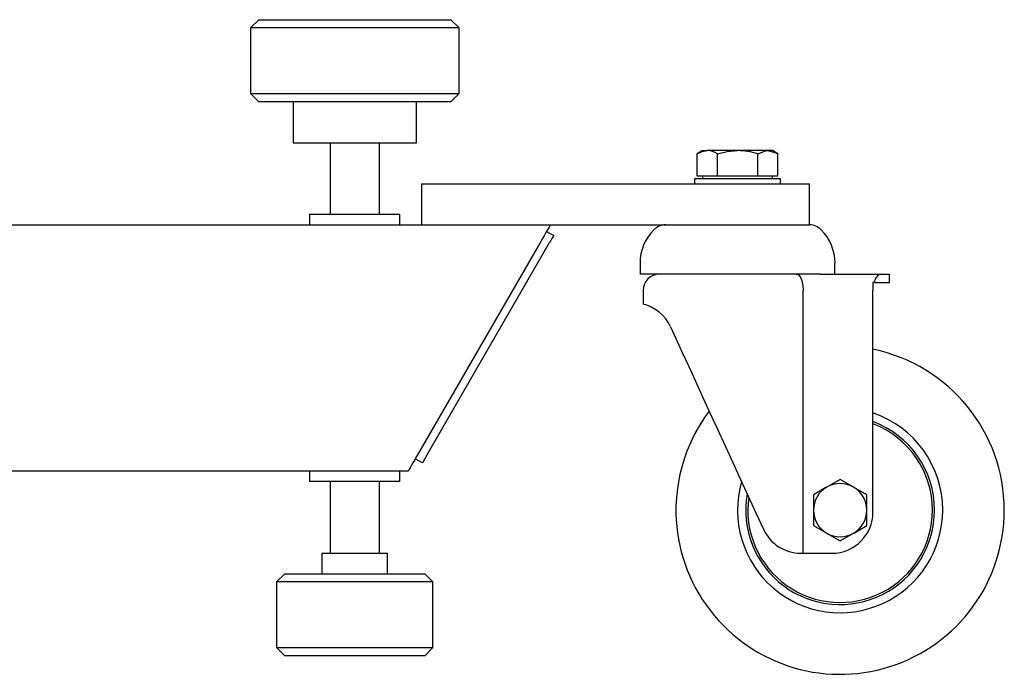
# Model space of a CAD drawing. Units: millimetres. Extents: x 1890 to 5183, y 686 to 4722.
# Drawn here: x 4943 to 5183, y 2256 to 2416 of the extents above; entities that cross this region are included whole.
import ezdxf

# ---------------------------------------------------------------- set-up
doc = ezdxf.new("R2010")
doc.units = ezdxf.units.MM
doc.header["$LTSCALE"] = 20

msp = doc.modelspace()

# ---------------------------------------------------------------- linework, layer by layer
at = {"color": 7, "linetype": 'Continuous', "lineweight": 25}
for p, q in [((5001.25, 2415.5), (4999.25, 2413.5)), ((4999.25, 2413.5), (4999.25, 2397.5)), ((5050.05, 2413.5), (4999.25, 2413.5)), ((5001.25, 2415.5), (5048.05, 2415.5)), ((5050.05, 2413.5), (5048.05, 2415.5)), ((5050.05, 2397.5), (5050.05, 2413.5)), ((4999.25, 2397.5), (5001.25, 2395.5)), ((4999.25, 2397.5), (5050.05, 2397.5)), ((5048.05, 2395.5), (5050.05, 2397.5)), ((5048.05, 2395.5), (5001.25, 2395.5)), ((5009.65, 2395.5), (5009.65, 2385.5)), ((5039.65, 2385.5), (5039.65, 2395.5)), ((5009.65, 2385.5), (5039.65, 2385.5)), ((5018.68, 2385.5), (5018.68, 2368)), ((5030.63, 2368), (5030.63, 2385.5)), ((5109.4, 2383.6), (5108.09, 2382.85)), ((5108.09, 2377.35), (5108.09, 2382.85)), ((5109.4, 2383.6), (5110.54, 2383.6)), ((5117.9, 2383.6), (5110.54, 2383.6)), ((5113, 2377.35), (5113, 2382.85)), ((5125.26, 2383.6), (5117.9, 2383.6)), ((5122.81, 2377.35), (5122.81, 2382.85)), ((5126.4, 2383.6), (5125.26, 2383.6)), ((5127.72, 2382.85), (5126.4, 2383.6)), ((5127.72, 2377.35), (5127.72, 2382.85)), ((5040.9, 2375.5), (5040.9, 2365.5)), ((5040.9, 2375.5), (5117.9, 2375.5)), ((5107.4, 2376.75), (5107.4, 2375.5)), ((5128.4, 2376.75), (5107.4, 2376.75)), ((5110.54, 2377.35), (5108.09, 2377.35)), ((5109.4, 2377.35), (5109.4, 2376.75)), ((5113, 2377.35), (5110.54, 2377.35)), ((5117.9, 2377.35), (5113, 2377.35)), ((5122.81, 2377.35), (5117.9, 2377.35)), ((5117.9, 2375.5), (5135.4, 2375.5)), ((5125.26, 2377.35), (5122.81, 2377.35)), ((5127.72, 2377.35), (5125.26, 2377.35)), ((5126.4, 2376.75), (5126.4, 2377.35)), ((5128.4, 2375.5), (5128.4, 2376.75)), ((5135.4, 2365.5), (5135.4, 2375.5)), ((5013.65, 2368), (5013.65, 2365.5)), ((5035.65, 2368), (5013.65, 2368)), ((5035.65, 2365.5), (5035.65, 2368)), ((4899.65, 2365.5), (5040.9, 2365.5)), ((5040.9, 2365.5), (5116.64, 2365.5)), ((5116.64, 2365.5), (5135.45, 2365.5)), ((5071.38, 2363.93), (5073.12, 2362.93)), ((5069.98, 2361.5), (5039.96, 2309.5)), ((5042.12, 2309.24), (5072.12, 2361.2)), ((5094.15, 2356.19), (5094.15, 2353.5)), ((5141.65, 2353.5), (5141.65, 2356.19)), ((5138.1, 2353.5), (5094.15, 2353.5)), ((5138.1, 2353.5), (5152.66, 2353.5)), ((5152.66, 2353.5), (5154.9, 2353.5)), ((5154.9, 2351.5), (5154.9, 2353.5)), ((5150.9, 2351.5), (5150.9, 2349.5)), ((5151.17, 2351.5), (5150.9, 2351.5)), ((5151.17, 2351.5), (5154.9, 2351.5)), ((5094.9, 2349.5), (5094.9, 2346.2)), ((5133.93, 2285.5), (5133.93, 2349.5)), ((5150.9, 2295.5), (5150.9, 2349.5)), ((5041.12, 2307.5), (5039.38, 2308.5)), ((5037.65, 2305.5), (4911.02, 2305.5)), ((5013.65, 2305.5), (5013.65, 2303)), ((5035.65, 2303), (5035.65, 2305.5)), ((5142.9, 2303.51), (5139.65, 2301.63)), ((5035.65, 2303), (5013.65, 2303)), ((5018.68, 2303), (5018.68, 2285.5)), ((5030.63, 2285.5), (5030.63, 2303)), ((5149.4, 2299.76), (5146.15, 2301.63)), ((5136.4, 2299.76), (5136.4, 2296)), ((5149.4, 2296), (5149.4, 2299.76)), ((5136.4, 2296), (5136.4, 2292.25)), ((5149.4, 2292.25), (5149.4, 2296)), ((5136.4, 2292.25), (5139.65, 2290.38)), ((5142.9, 2288.5), (5146.15, 2290.38)), ((5016.65, 2285.5), (5016.65, 2280.5)), ((5016.65, 2285.5), (5032.65, 2285.5)), ((5032.65, 2280.5), (5032.65, 2285.5)), ((5133.32, 2285.5), (5133.93, 2285.5)), ((5133.93, 2285.5), (5140.9, 2285.5)), ((5007.6, 2280.5), (5005.6, 2278.5)), ((5007.6, 2280.5), (5041.7, 2280.5)), ((5043.7, 2278.5), (5041.7, 2280.5)), ((5005.6, 2278.5), (5005.6, 2262.5)), ((5043.7, 2278.5), (5005.6, 2278.5)), ((5043.7, 2262.5), (5043.7, 2278.5)), ((5005.6, 2262.5), (5007.6, 2260.5)), ((5005.6, 2262.5), (5043.7, 2262.5)), ((5041.7, 2260.5), (5043.7, 2262.5)), ((5041.7, 2260.5), (5007.6, 2260.5))]:
    msp.add_line(p, q, dxfattribs=at)
at = {"color": 7, "linetype": 'Continuous', "lineweight": 25, "flags": 128}
for points in [[(5108.09, 2382.85), (5109.29, 2383.4), (5110.54, 2383.6)], [(5113, 2382.85), (5115.4, 2383.4), (5117.9, 2383.6)], [(5122.81, 2382.85), (5124.72, 2383.56), (5125.26, 2383.6)], [(5125.26, 2383.6), (5127.25, 2383.09), (5127.72, 2382.85)], [(5072.29, 2365.5), (5072.26, 2365.44), (5072.15, 2365.26), (5071.98, 2364.97), (5071.75, 2364.57), (5071.47, 2364.08), (5071.14, 2363.5), (5070.77, 2362.87), (5070.39, 2362.2), (5069.98, 2361.5)], [(5073.12, 2362.93), (5073.1, 2362.9), (5073.04, 2362.8), (5072.95, 2362.64), (5072.82, 2362.42), (5072.67, 2362.16), (5072.5, 2361.86), (5072.31, 2361.54), (5072.12, 2361.2)], [(5132.21, 2353.5), (5132.22, 2353.5), (5132.74, 2353.33), (5133.24, 2352.74), (5133.61, 2351.86), (5133.84, 2350.75), (5133.93, 2349.5)], [(5101.58, 2340.68), (5102.96, 2337.66), (5104.45, 2334.43), (5106.02, 2330.99), (5107.68, 2327.39), (5109.4, 2323.63), (5111.19, 2319.75), (5113.01, 2315.76), (5114.87, 2311.71), (5116.75, 2307.61), (5118.64, 2303.5), (5120.53, 2299.4), (5122.39, 2295.33), (5124.23, 2291.33)], [(5039.96, 2309.5), (5039.56, 2308.81), (5039.17, 2308.14), (5038.81, 2307.5), (5038.48, 2306.93), (5038.19, 2306.44), (5037.96, 2306.04), (5037.79, 2305.75), (5037.69, 2305.57), (5037.65, 2305.5)], [(5042.12, 2309.24), (5041.92, 2308.9), (5041.73, 2308.57), (5041.56, 2308.27), (5041.41, 2308.01), (5041.29, 2307.8), (5041.19, 2307.64), (5041.14, 2307.54), (5041.12, 2307.5)], [(5146.15, 2301.63), (5145.92, 2301.77), (5142.9, 2303.51)], [(5139.65, 2301.63), (5139.42, 2301.5), (5136.4, 2299.76)], [(5146.15, 2290.38), (5146.38, 2290.51), (5149.4, 2292.25)], [(5139.65, 2290.38), (5139.88, 2290.24), (5142.9, 2288.5)]]:
    msp.add_lwpolyline(points, dxfattribs=at)
at = {"color": 7, "linetype": 'Continuous', "lineweight": 25}
for centre, radius, start, end in [((5110.44, 2378.93), 4.67, 56.8588, 88.757), ((5117.79, 2366.61), 16.99, 72.8028, 89.6092), ((5100.36, 2361.5), 4, 90, 134.9325), ((5135.45, 2361.5), 4, 45.0675, 90), ((5105.66, 2356.19), 11.51, 134.9325, 180), ((5130.15, 2356.19), 11.51, 0, 45.0675), ((5098.9, 2349.5), 4, 90, 180), ((5153.59, 2351.25), 2.43, 112.4523, 174.1086), ((5092.48, 2336.5), 10.01, 24.675, 75.7138), ((5142.9, 2296), 40, 0, 78.463), ((5142.9, 2296), 40, 142.8876, 0), ((5142.9, 2296), 25, 0, 71.3371), ((5142.9, 2296), 23, 0, 69.6456), ((5142.9, 2296), 22.5, 0, 69.1725), ((5142.9, 2296), 25, 163.8442, 0), ((5142.9, 2296), 6.5, 120, 180), ((5142.9, 2296), 6.5, 60, 120), ((5142.9, 2296), 6.5, 0, 60), ((5142.9, 2296), 23, 170.0094, 0), ((5142.9, 2296), 22.5, 171.8972, 0), ((5142.9, 2296), 6.5, 180, 240), ((5142.9, 2296), 6.5, 300, 0), ((5140.9, 2295.5), 10, 270, 0), ((5133.32, 2295.5), 10, 204.656, 269.9999), ((5142.9, 2296), 6.5, 240, 300)]:
    msp.add_arc(centre, radius, start, end, dxfattribs=at)

doc.saveas('drawing.dxf')
